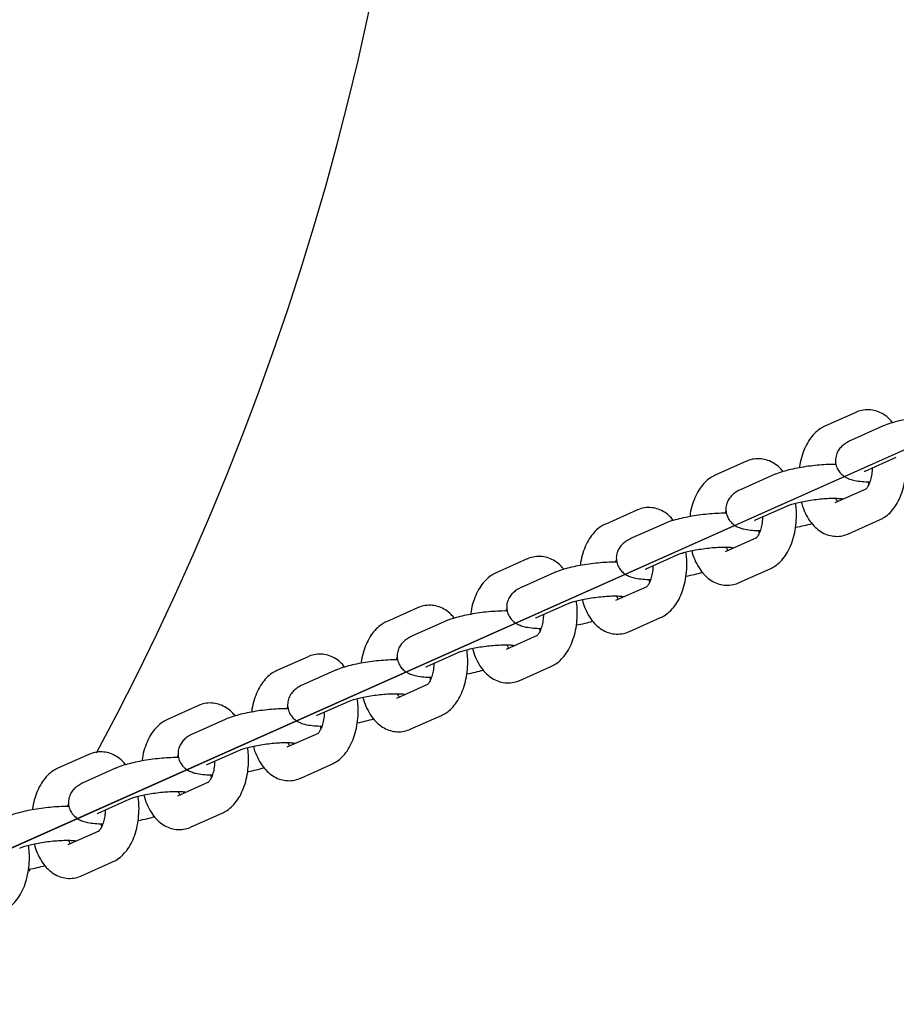
# Model space of a CAD drawing. Units: millimetres. Extents: x -1290 to 1290, y -4220 to 4220.
# Drawn here: x 427 to 582, y -281 to -106 of the extents above; entities that cross this region are included whole.
import ezdxf

# ---------------------------------------------------------------- set-up
doc = ezdxf.new("R2010")
doc.units = ezdxf.units.MM

# ---------------------------------------------------------------- blocks, each defined once
blk = doc.blocks.new('MN 2123M')
at = {"color": 7, "linetype": 'Continuous'}
for p, q in [((978.19, -6.95), (363.19, -281.23)), ((979.77, -6.25), (385, -271.5))]:
    blk.add_line(p, q, dxfattribs=at)
at = {"color": 7, "linetype": 'Continuous', "lineweight": 25}
for p, q in [((575.28, -176.16), (569.76, -178.62)), ((580, -178.62), (574.48, -181.09)), ((555.83, -184.83), (550.31, -187.29)), ((576.92, -186.57), (582.44, -184.1)), ((560.55, -187.3), (555.03, -189.76)), ((577.57, -188.88), (577.48, -188.46)), ((577.05, -189.77), (571.53, -192.23)), ((536.38, -193.5), (530.86, -195.97)), ((557.48, -195.24), (562.99, -192.78)), ((573.98, -197.71), (579.49, -195.25)), ((541.1, -195.97), (535.58, -198.43)), ((558.12, -197.55), (558.03, -197.13)), ((557.6, -198.44), (552.08, -200.9)), ((516.93, -202.18), (511.41, -204.64)), ((538.03, -203.91), (543.55, -201.45)), ((554.53, -206.38), (560.05, -203.92)), ((521.65, -204.65), (516.13, -207.11)), ((538.68, -206.23), (538.59, -205.8)), ((538.15, -207.11), (532.63, -209.57)), ((497.48, -210.85), (491.96, -213.31)), ((518.58, -212.59), (524.1, -210.13)), ((535.08, -215.05), (540.6, -212.59)), ((502.2, -213.32), (496.69, -215.78)), ((519.23, -214.9), (519.14, -214.48)), ((518.7, -215.79), (513.19, -218.25)), ((478.03, -219.52), (472.51, -221.99)), ((499.13, -221.26), (504.65, -218.8)), ((515.63, -223.73), (521.15, -221.27)), ((482.76, -221.99), (477.24, -224.45)), ((499.78, -223.57), (499.69, -223.15)), ((499.26, -224.46), (493.74, -226.92)), ((458.58, -228.2), (453.06, -230.66)), ((479.68, -229.93), (485.2, -227.47)), ((463.31, -230.67), (457.79, -233.13)), ((496.18, -232.4), (501.7, -229.94)), ((480.33, -232.25), (480.24, -231.82)), ((479.81, -233.13), (474.29, -235.6)), ((439.13, -236.87), (433.62, -239.33)), ((460.23, -238.61), (465.75, -236.15)), ((443.86, -239.34), (438.34, -241.8)), ((476.73, -241.08), (482.25, -238.61)), ((460.88, -240.92), (460.79, -240.5)), ((460.36, -241.81), (454.84, -244.27)), ((440.78, -247.28), (446.3, -244.82)), ((457.28, -249.75), (462.8, -247.29)), ((441.43, -249.59), (441.34, -249.17)), ((440.91, -250.48), (435.39, -252.94)), ((437.83, -258.42), (443.35, -255.96)), ((428.53, -257.61), (428.69, -257.33))]:
    blk.add_line(p, q, dxfattribs=at)
blk.add_arc((0, 0), 500, 331.7588, 28.2303, dxfattribs=at)
for points, knots in [([(581.77, -177.99), (581.6, -177.77), (581.15, -177.2), (580.24, -176.51), (579.12, -175.96), (577.9, -175.68), (576.65, -175.7), (575.77, -175.94), (575.34, -176.13), (575.28, -176.16)], [0, 0, 0, 0, 0.1143422, 0.2935107, 0.4634005, 0.628453, 0.8050375, 0.9720657, 1, 1, 1, 1]), ([(591.22, -176.73), (591.14, -176.73), (590.6, -176.71), (589.47, -176.75), (587.87, -176.86), (586.24, -177.05), (584.65, -177.3), (583.13, -177.62), (581.72, -177.99), (580.7, -178.33), (580.16, -178.56), (580, -178.62)], [0, 0, 0, 0, 0.022523, 0.159017, 0.289683, 0.418165, 0.546258, 0.675031, 0.805986, 0.942117, 1, 1, 1, 1]), ([(569.76, -178.62), (569.47, -178.77), (568.8, -179.11), (567.88, -179.89), (567.01, -180.96), (566.26, -182.26), (565.69, -183.79), (565.35, -185.05), (565.27, -185.81), (565.25, -185.98)], [0, 0, 0, 0, 0.115142, 0.266155, 0.424652, 0.594019, 0.770803, 0.948641, 1, 1, 1, 1]), ([(574.48, -181.09), (574.28, -181.18), (573.83, -181.39), (573.2, -181.79), (572.57, -182.34), (572.05, -183.03), (571.7, -183.9), (571.6, -184.89), (571.81, -185.87), (572.27, -186.69), (572.86, -187.29), (573.52, -187.73), (574.25, -188.04), (575.17, -188.28), (576.31, -188.42), (577.23, -188.48), (577.73, -188.47), (577.74, -188.47)], [0, 0, 0, 0, 0.057219, 0.134105, 0.198813, 0.262332, 0.325959, 0.390415, 0.461015, 0.523122, 0.581181, 0.639706, 0.703943, 0.783402, 0.896196, 0.998215, 1, 1, 1, 1]), ([(562.33, -186.66), (562.15, -186.44), (561.7, -185.87), (560.79, -185.19), (559.68, -184.63), (558.45, -184.35), (557.2, -184.38), (556.32, -184.62), (555.89, -184.8), (555.83, -184.83)], [0, 0, 0, 0, 0.1143422, 0.2935107, 0.4634005, 0.628453, 0.8050375, 0.9720657, 1, 1, 1, 1]), ([(579.49, -195.25), (579.78, -195.1), (580.45, -194.76), (581.37, -193.97), (582.25, -192.91), (582.99, -191.6), (583.57, -190.08), (583.97, -188.41), (584.17, -186.65), (584.2, -185.03), (584.07, -184.02), (584.01, -183.6)], [0, 0, 0, 0, 0.0805, 0.186077, 0.296887, 0.415298, 0.538893, 0.663225, 0.786701, 0.909695, 1, 1, 1, 1]), ([(571.77, -185.41), (571.69, -185.4), (571.15, -185.38), (570.02, -185.42), (568.42, -185.53), (566.79, -185.72), (565.2, -185.98), (563.68, -186.29), (562.27, -186.66), (561.25, -187), (560.71, -187.23), (560.55, -187.3)], [0, 0, 0, 0, 0.022523, 0.159017, 0.289683, 0.418165, 0.546258, 0.675031, 0.805986, 0.942117, 1, 1, 1, 1]), ([(576.76, -186.65), (576.75, -186.65), (576.74, -186.66), (576.85, -186.6), (576.92, -186.57)], [0, 0, 0, 0, 0.338107, 1, 1, 1, 1]), ([(578.15, -186.02), (578.15, -186.19), (578.14, -186.75), (577.99, -187.65), (577.72, -188.61), (577.39, -189.32), (577.11, -189.72), (576.98, -189.8), (577.01, -189.79), (577.01, -189.79)], [0, 0, 0, 0, 0.083244, 0.275127, 0.46297, 0.644412, 0.819407, 0.99336, 1, 1, 1, 1]), ([(550.31, -187.29), (550.02, -187.44), (549.35, -187.78), (548.43, -188.57), (547.56, -189.63), (546.81, -190.94), (546.24, -192.46), (545.9, -193.73), (545.82, -194.48), (545.8, -194.65)], [0, 0, 0, 0, 0.115142, 0.266155, 0.424652, 0.594019, 0.770803, 0.948641, 1, 1, 1, 1]), ([(555.03, -189.76), (554.84, -189.85), (554.38, -190.07), (553.75, -190.46), (553.12, -191.01), (552.6, -191.71), (552.25, -192.57), (552.15, -193.56), (552.36, -194.54), (552.83, -195.36), (553.41, -195.97), (554.07, -196.4), (554.8, -196.71), (555.72, -196.95), (556.86, -197.09), (557.78, -197.15), (558.28, -197.14), (558.29, -197.14)], [0, 0, 0, 0, 0.057219, 0.134105, 0.198813, 0.262332, 0.325959, 0.390415, 0.461015, 0.523122, 0.581181, 0.639706, 0.703943, 0.783402, 0.896196, 0.998215, 1, 1, 1, 1]), ([(562.99, -192.78), (563.08, -192.74), (563.31, -192.64), (563.92, -192.44), (564.83, -192.19), (565.96, -191.94), (567.25, -191.72), (568.6, -191.55), (569.92, -191.43), (571.12, -191.39), (572.08, -191.41), (572.71, -191.46), (573.05, -191.52), (573.05, -191.52), (573.05, -191.52)], [0, 0, 0, 0, 0.050658, 0.131397, 0.220081, 0.315195, 0.4139, 0.514286, 0.614999, 0.71449, 0.811222, 0.891131, 0.960105, 1, 1, 1, 1]), ([(565.59, -192.03), (565.62, -192.16), (565.78, -192.87), (566.26, -194.04), (567.04, -195.42), (567.97, -196.53), (569, -197.35), (570.13, -197.91), (571.35, -198.19), (572.6, -198.16), (573.48, -197.92), (573.91, -197.73), (573.98, -197.71)], [0, 0, 0, 0, 0.03061, 0.16688, 0.306933, 0.430076, 0.545372, 0.654696, 0.760908, 0.874541, 0.982024, 1, 1, 1, 1]), ([(572.03, -192), (572.02, -191.98), (571.93, -191.88), (571.8, -191.62), (571.69, -191.41)], [0, 0, 0, 0, 0.203083, 1, 1, 1, 1]), ([(542.88, -195.33), (542.7, -195.11), (542.25, -194.54), (541.35, -193.86), (540.23, -193.3), (539, -193.02), (537.75, -193.05), (536.87, -193.29), (536.44, -193.48), (536.38, -193.5)], [0, 0, 0, 0, 0.114342, 0.293511, 0.4634, 0.628453, 0.805037, 0.972066, 1, 1, 1, 1]), ([(552.06, -194.07), (552.07, -194.03), (552.12, -193.86), (552.18, -193.75), (552.23, -193.66)], [0, 0, 0, 0, 0.229267, 1, 1, 1, 1]), ([(560.05, -203.92), (560.34, -203.77), (561, -203.43), (561.92, -202.64), (562.8, -201.58), (563.54, -200.27), (564.12, -198.75), (564.52, -197.08), (564.72, -195.33), (564.75, -193.7), (564.62, -192.7), (564.56, -192.27)], [0, 0, 0, 0, 0.0805, 0.186077, 0.296887, 0.415298, 0.538893, 0.663225, 0.786701, 0.909695, 1, 1, 1, 1]), ([(552.32, -194.08), (552.24, -194.08), (551.7, -194.05), (550.57, -194.09), (548.97, -194.21), (547.35, -194.4), (545.75, -194.65), (544.23, -194.96), (542.82, -195.33), (541.8, -195.67), (541.26, -195.9), (541.1, -195.97)], [0, 0, 0, 0, 0.022523, 0.159017, 0.289683, 0.418165, 0.546258, 0.675031, 0.805986, 0.942117, 1, 1, 1, 1]), ([(557.31, -195.32), (557.3, -195.32), (557.29, -195.33), (557.4, -195.27), (557.48, -195.24)], [0, 0, 0, 0, 0.338107, 1, 1, 1, 1]), ([(558.7, -194.69), (558.7, -194.86), (558.69, -195.42), (558.54, -196.33), (558.27, -197.28), (557.94, -197.99), (557.66, -198.39), (557.53, -198.48), (557.56, -198.46), (557.56, -198.46)], [0, 0, 0, 0, 0.083244, 0.275127, 0.46297, 0.644412, 0.819407, 0.99336, 1, 1, 1, 1]), ([(530.86, -195.97), (530.57, -196.11), (529.9, -196.45), (528.98, -197.24), (528.11, -198.31), (527.37, -199.61), (526.79, -201.13), (526.45, -202.4), (526.37, -203.16), (526.36, -203.33)], [0, 0, 0, 0, 0.115142, 0.266155, 0.424652, 0.594019, 0.770803, 0.948641, 1, 1, 1, 1]), ([(564.55, -196.56), (564.56, -196.55), (565.1, -196.47), (566.12, -196.24), (567.02, -196), (567.48, -195.88)], [0, 0, 0, 0, 0.010696, 0.502895, 1, 1, 1, 1]), ([(535.58, -198.43), (535.39, -198.53), (534.93, -198.74), (534.3, -199.13), (533.67, -199.68), (533.15, -200.38), (532.8, -201.24), (532.7, -202.24), (532.91, -203.21), (533.38, -204.04), (533.96, -204.64), (534.62, -205.07), (535.35, -205.38), (536.27, -205.62), (537.41, -205.76), (538.33, -205.82), (538.83, -205.81), (538.84, -205.81)], [0, 0, 0, 0, 0.057219, 0.134105, 0.198813, 0.262332, 0.325959, 0.390415, 0.461015, 0.523122, 0.581181, 0.639706, 0.703943, 0.783402, 0.896196, 0.998215, 1, 1, 1, 1]), ([(540.6, -212.59), (540.89, -212.45), (541.56, -212.1), (542.47, -211.32), (543.35, -210.25), (544.09, -208.95), (544.67, -207.43), (545.07, -205.75), (545.27, -204), (545.3, -202.37), (545.17, -201.37), (545.11, -200.95)], [0, 0, 0, 0, 0.0805, 0.186077, 0.296887, 0.415298, 0.538893, 0.663225, 0.786701, 0.909695, 1, 1, 1, 1]), ([(543.55, -201.45), (543.63, -201.41), (543.86, -201.32), (544.47, -201.11), (545.38, -200.86), (546.51, -200.62), (547.8, -200.4), (549.15, -200.22), (550.47, -200.11), (551.67, -200.06), (552.63, -200.08), (553.27, -200.13), (553.6, -200.2), (553.6, -200.2), (553.6, -200.2)], [0, 0, 0, 0, 0.050658, 0.131397, 0.220081, 0.315195, 0.4139, 0.514286, 0.614999, 0.71449, 0.811222, 0.891131, 0.960105, 1, 1, 1, 1]), ([(546.14, -200.71), (546.17, -200.84), (546.33, -201.54), (546.81, -202.71), (547.59, -204.1), (548.53, -205.21), (549.55, -206.03), (550.68, -206.58), (551.9, -206.86), (553.15, -206.83), (554.03, -206.6), (554.46, -206.41), (554.53, -206.38)], [0, 0, 0, 0, 0.03061, 0.16688, 0.306933, 0.430076, 0.545372, 0.654696, 0.760908, 0.874541, 0.982024, 1, 1, 1, 1]), ([(552.58, -200.68), (552.57, -200.66), (552.48, -200.56), (552.35, -200.29), (552.24, -200.08)], [0, 0, 0, 0, 0.203083, 1, 1, 1, 1]), ([(523.43, -204.01), (523.25, -203.79), (522.8, -203.22), (521.9, -202.54), (520.78, -201.98), (519.55, -201.7), (518.3, -201.72), (517.43, -201.96), (516.99, -202.15), (516.93, -202.18)], [0, 0, 0, 0, 0.114342, 0.293511, 0.4634, 0.628453, 0.805037, 0.972066, 1, 1, 1, 1]), ([(532.87, -202.75), (532.79, -202.75), (532.26, -202.73), (531.12, -202.77), (529.52, -202.88), (527.9, -203.07), (526.31, -203.32), (524.78, -203.64), (523.37, -204.01), (522.35, -204.35), (521.81, -204.58), (521.65, -204.65)], [0, 0, 0, 0, 0.022523, 0.159017, 0.289683, 0.418165, 0.546258, 0.675031, 0.805986, 0.942117, 1, 1, 1, 1]), ([(532.61, -202.75), (532.62, -202.71), (532.67, -202.53), (532.73, -202.42), (532.78, -202.33)], [0, 0, 0, 0, 0.229267, 1, 1, 1, 1]), ([(537.86, -203.99), (537.86, -204), (537.84, -204), (537.95, -203.95), (538.03, -203.91)], [0, 0, 0, 0, 0.338107, 1, 1, 1, 1]), ([(539.25, -203.37), (539.25, -203.54), (539.24, -204.1), (539.09, -205), (538.83, -205.96), (538.49, -206.67), (538.21, -207.06), (538.08, -207.15), (538.11, -207.14), (538.11, -207.14)], [0, 0, 0, 0, 0.083244, 0.275127, 0.46297, 0.644412, 0.819407, 0.99336, 1, 1, 1, 1]), ([(511.41, -204.64), (511.12, -204.79), (510.45, -205.13), (509.53, -205.91), (508.66, -206.98), (507.92, -208.28), (507.34, -209.81), (507, -211.07), (506.93, -211.83), (506.91, -212)], [0, 0, 0, 0, 0.115142, 0.266155, 0.424652, 0.594019, 0.770803, 0.948641, 1, 1, 1, 1]), ([(545.1, -205.23), (545.11, -205.23), (545.65, -205.14), (546.67, -204.92), (547.58, -204.67), (548.03, -204.55)], [0, 0, 0, 0, 0.010696, 0.502895, 1, 1, 1, 1]), ([(516.13, -207.11), (515.94, -207.2), (515.48, -207.41), (514.85, -207.81), (514.22, -208.36), (513.7, -209.05), (513.35, -209.92), (513.25, -210.91), (513.46, -211.89), (513.93, -212.71), (514.52, -213.32), (515.17, -213.75), (515.9, -214.06), (516.82, -214.3), (517.96, -214.44), (518.88, -214.5), (519.38, -214.49), (519.39, -214.49)], [0, 0, 0, 0, 0.057219, 0.134105, 0.198813, 0.262332, 0.325959, 0.390415, 0.461015, 0.523122, 0.581181, 0.639706, 0.703943, 0.783402, 0.896196, 0.998215, 1, 1, 1, 1]), ([(521.15, -221.27), (521.44, -221.12), (522.11, -220.78), (523.03, -219.99), (523.9, -218.93), (524.64, -217.62), (525.22, -216.1), (525.63, -214.43), (525.82, -212.67), (525.85, -211.05), (525.72, -210.04), (525.66, -209.62)], [0, 0, 0, 0, 0.0805, 0.186077, 0.296887, 0.415298, 0.538893, 0.663225, 0.786701, 0.909695, 1, 1, 1, 1]), ([(524.1, -210.13), (524.19, -210.09), (524.41, -209.99), (525.02, -209.78), (525.93, -209.54), (527.06, -209.29), (528.35, -209.07), (529.7, -208.9), (531.02, -208.78), (532.23, -208.73), (533.18, -208.75), (533.82, -208.81), (534.15, -208.87), (534.15, -208.87), (534.16, -208.87)], [0, 0, 0, 0, 0.050658, 0.131397, 0.220081, 0.315195, 0.4139, 0.514286, 0.614999, 0.71449, 0.811222, 0.891131, 0.960105, 1, 1, 1, 1]), ([(526.7, -209.38), (526.72, -209.51), (526.88, -210.21), (527.37, -211.39), (528.14, -212.77), (529.08, -213.88), (530.11, -214.7), (531.23, -215.25), (532.45, -215.54), (533.7, -215.51), (534.58, -215.27), (535.02, -215.08), (535.08, -215.05)], [0, 0, 0, 0, 0.03061, 0.16688, 0.306933, 0.430076, 0.545372, 0.654696, 0.760908, 0.874541, 0.982024, 1, 1, 1, 1]), ([(533.14, -209.35), (533.12, -209.33), (533.03, -209.23), (532.9, -208.97), (532.8, -208.76)], [0, 0, 0, 0, 0.203083, 1, 1, 1, 1]), ([(503.98, -212.68), (503.8, -212.46), (503.35, -211.89), (502.45, -211.21), (501.33, -210.65), (500.11, -210.37), (498.86, -210.4), (497.98, -210.64), (497.54, -210.82), (497.48, -210.85)], [0, 0, 0, 0, 0.114342, 0.293511, 0.4634, 0.628453, 0.805037, 0.972066, 1, 1, 1, 1]), ([(513.42, -211.43), (513.35, -211.42), (512.81, -211.4), (511.67, -211.44), (510.07, -211.55), (508.45, -211.74), (506.86, -212), (505.34, -212.31), (503.92, -212.68), (502.9, -213.02), (502.37, -213.25), (502.2, -213.32)], [0, 0, 0, 0, 0.022523, 0.159017, 0.289683, 0.418165, 0.546258, 0.675031, 0.805986, 0.942117, 1, 1, 1, 1]), ([(513.17, -211.42), (513.18, -211.38), (513.22, -211.21), (513.28, -211.09), (513.33, -211.01)], [0, 0, 0, 0, 0.229267, 1, 1, 1, 1]), ([(518.41, -212.67), (518.41, -212.67), (518.39, -212.68), (518.5, -212.62), (518.58, -212.59)], [0, 0, 0, 0, 0.338107, 1, 1, 1, 1]), ([(519.8, -212.04), (519.8, -212.21), (519.8, -212.77), (519.64, -213.67), (519.38, -214.63), (519.04, -215.34), (518.76, -215.74), (518.64, -215.82), (518.66, -215.81), (518.66, -215.81)], [0, 0, 0, 0, 0.083244, 0.275127, 0.46297, 0.644412, 0.819407, 0.99336, 1, 1, 1, 1]), ([(525.65, -213.9), (525.66, -213.9), (526.2, -213.82), (527.22, -213.59), (528.13, -213.35), (528.58, -213.22)], [0, 0, 0, 0, 0.010696, 0.502895, 1, 1, 1, 1]), ([(491.96, -213.31), (491.67, -213.46), (491, -213.8), (490.08, -214.59), (489.21, -215.65), (488.47, -216.96), (487.9, -218.48), (487.56, -219.75), (487.48, -220.51), (487.46, -220.68)], [0, 0, 0, 0, 0.115142, 0.266155, 0.424652, 0.594019, 0.770803, 0.948641, 1, 1, 1, 1]), ([(496.69, -215.78), (496.49, -215.87), (496.03, -216.09), (495.4, -216.48), (494.77, -217.03), (494.25, -217.73), (493.9, -218.59), (493.8, -219.58), (494.02, -220.56), (494.48, -221.38), (495.07, -221.99), (495.72, -222.42), (496.46, -222.73), (497.37, -222.97), (498.52, -223.11), (499.43, -223.17), (499.94, -223.16), (499.94, -223.16)], [0, 0, 0, 0, 0.057219, 0.134105, 0.198813, 0.262332, 0.325959, 0.390415, 0.461015, 0.523122, 0.581181, 0.639706, 0.703943, 0.783402, 0.896196, 0.998215, 1, 1, 1, 1]), ([(501.7, -229.94), (501.99, -229.79), (502.66, -229.45), (503.58, -228.66), (504.45, -227.6), (505.19, -226.29), (505.77, -224.78), (506.18, -223.1), (506.38, -221.35), (506.4, -219.72), (506.27, -218.72), (506.21, -218.29)], [0, 0, 0, 0, 0.0805, 0.186077, 0.296887, 0.415298, 0.538893, 0.663225, 0.786701, 0.909695, 1, 1, 1, 1]), ([(504.65, -218.8), (504.74, -218.76), (504.96, -218.66), (505.57, -218.46), (506.48, -218.21), (507.62, -217.96), (508.9, -217.74), (510.25, -217.57), (511.57, -217.46), (512.78, -217.41), (513.74, -217.43), (514.37, -217.48), (514.7, -217.54), (514.71, -217.54), (514.71, -217.54)], [0, 0, 0, 0, 0.050658, 0.131397, 0.220081, 0.315195, 0.4139, 0.514286, 0.614999, 0.71449, 0.811222, 0.891131, 0.960105, 1, 1, 1, 1]), ([(507.25, -218.05), (507.28, -218.18), (507.43, -218.89), (507.92, -220.06), (508.69, -221.45), (509.63, -222.55), (510.66, -223.38), (511.78, -223.93), (513, -224.21), (514.25, -224.18), (515.13, -223.94), (515.57, -223.76), (515.63, -223.73)], [0, 0, 0, 0, 0.03061, 0.16688, 0.306933, 0.430076, 0.545372, 0.654696, 0.760908, 0.874541, 0.982024, 1, 1, 1, 1]), ([(513.69, -218.02), (513.67, -218), (513.58, -217.9), (513.45, -217.64), (513.35, -217.43)], [0, 0, 0, 0, 0.203083, 1, 1, 1, 1]), ([(484.53, -221.36), (484.35, -221.13), (483.9, -220.57), (483, -219.88), (481.88, -219.32), (480.66, -219.04), (479.41, -219.07), (478.53, -219.31), (478.09, -219.5), (478.03, -219.52)], [0, 0, 0, 0, 0.114342, 0.293511, 0.4634, 0.628453, 0.805037, 0.972066, 1, 1, 1, 1]), ([(493.97, -220.1), (493.9, -220.1), (493.36, -220.07), (492.22, -220.12), (490.62, -220.23), (489, -220.42), (487.41, -220.67), (485.89, -220.99), (484.47, -221.36), (483.46, -221.69), (482.92, -221.92), (482.76, -221.99)], [0, 0, 0, 0, 0.022523, 0.159017, 0.289683, 0.418165, 0.546258, 0.675031, 0.805986, 0.942117, 1, 1, 1, 1]), ([(493.72, -220.09), (493.73, -220.05), (493.77, -219.88), (493.84, -219.77), (493.88, -219.68)], [0, 0, 0, 0, 0.229267, 1, 1, 1, 1]), ([(498.96, -221.34), (498.96, -221.34), (498.95, -221.35), (499.06, -221.3), (499.13, -221.26)], [0, 0, 0, 0, 0.338107, 1, 1, 1, 1]), ([(500.35, -220.71), (500.35, -220.88), (500.35, -221.45), (500.19, -222.35), (499.93, -223.3), (499.6, -224.01), (499.31, -224.41), (499.19, -224.5), (499.21, -224.48), (499.21, -224.48)], [0, 0, 0, 0, 0.083244, 0.275127, 0.46297, 0.644412, 0.819407, 0.99336, 1, 1, 1, 1]), ([(506.2, -222.58), (506.21, -222.58), (506.75, -222.49), (507.77, -222.27), (508.68, -222.02), (509.13, -221.9)], [0, 0, 0, 0, 0.010696, 0.502895, 1, 1, 1, 1]), ([(472.51, -221.99), (472.22, -222.13), (471.55, -222.48), (470.64, -223.26), (469.76, -224.33), (469.02, -225.63), (468.45, -227.15), (468.11, -228.42), (468.03, -229.18), (468.01, -229.35)], [0, 0, 0, 0, 0.1151424, 0.266155, 0.4246515, 0.594019, 0.770803, 0.9486413, 1, 1, 1, 1]), ([(477.24, -224.45), (477.04, -224.55), (476.58, -224.76), (475.95, -225.16), (475.33, -225.7), (474.8, -226.4), (474.45, -227.27), (474.36, -228.26), (474.57, -229.24), (475.03, -230.06), (475.62, -230.66), (476.28, -231.1), (477.01, -231.41), (477.92, -231.65), (479.07, -231.78), (479.98, -231.84), (480.49, -231.83), (480.5, -231.83)], [0, 0, 0, 0, 0.057219, 0.134105, 0.198813, 0.262332, 0.325959, 0.390415, 0.461015, 0.523122, 0.581181, 0.639706, 0.703943, 0.783402, 0.896196, 0.998215, 1, 1, 1, 1]), ([(482.25, -238.61), (482.54, -238.47), (483.21, -238.12), (484.13, -237.34), (485, -236.27), (485.74, -234.97), (486.33, -233.45), (486.73, -231.78), (486.93, -230.02), (486.95, -228.39), (486.82, -227.39), (486.77, -226.97)], [0, 0, 0, 0, 0.0805, 0.186077, 0.296887, 0.415298, 0.538893, 0.663225, 0.786701, 0.909695, 1, 1, 1, 1]), ([(485.2, -227.47), (485.29, -227.44), (485.52, -227.34), (486.12, -227.13), (487.03, -226.89), (488.17, -226.64), (489.45, -226.42), (490.8, -226.24), (492.13, -226.13), (493.33, -226.08), (494.29, -226.1), (494.92, -226.15), (495.25, -226.22), (495.26, -226.22), (495.26, -226.22)], [0, 0, 0, 0, 0.050658, 0.131397, 0.220081, 0.315195, 0.4139, 0.514286, 0.614999, 0.71449, 0.811222, 0.891131, 0.960105, 1, 1, 1, 1]), ([(487.8, -226.73), (487.83, -226.86), (487.98, -227.56), (488.47, -228.73), (489.24, -230.12), (490.18, -231.23), (491.21, -232.05), (492.33, -232.6), (493.56, -232.88), (494.81, -232.86), (495.68, -232.62), (496.12, -232.43), (496.18, -232.4)], [0, 0, 0, 0, 0.03061, 0.16688, 0.306933, 0.430076, 0.545372, 0.654696, 0.760908, 0.874541, 0.982024, 1, 1, 1, 1]), ([(494.24, -226.7), (494.22, -226.68), (494.13, -226.58), (494, -226.31), (493.9, -226.1)], [0, 0, 0, 0, 0.203083, 1, 1, 1, 1]), ([(465.08, -230.03), (464.91, -229.81), (464.45, -229.24), (463.55, -228.56), (462.43, -228), (461.21, -227.72), (459.96, -227.74), (459.08, -227.98), (458.65, -228.17), (458.58, -228.2)], [0, 0, 0, 0, 0.114342, 0.293511, 0.4634, 0.628453, 0.805037, 0.972066, 1, 1, 1, 1]), ([(474.52, -228.78), (474.45, -228.77), (473.91, -228.75), (472.78, -228.79), (471.17, -228.9), (469.55, -229.09), (467.96, -229.35), (466.44, -229.66), (465.03, -230.03), (464.01, -230.37), (463.47, -230.6), (463.31, -230.67)], [0, 0, 0, 0, 0.0225233, 0.1590165, 0.2896827, 0.4181653, 0.5462582, 0.6750314, 0.8059863, 0.9421173, 1, 1, 1, 1]), ([(474.27, -228.77), (474.28, -228.73), (474.32, -228.55), (474.39, -228.44), (474.43, -228.35)], [0, 0, 0, 0, 0.229267, 1, 1, 1, 1]), ([(453.06, -230.66), (452.77, -230.81), (452.11, -231.15), (451.19, -231.94), (450.31, -233), (449.57, -234.31), (449, -235.83), (448.66, -237.1), (448.58, -237.85), (448.56, -238.02)], [0, 0, 0, 0, 0.115142, 0.266155, 0.424652, 0.594019, 0.770803, 0.948641, 1, 1, 1, 1]), ([(479.51, -230.01), (479.51, -230.02), (479.5, -230.02), (479.61, -229.97), (479.68, -229.93)], [0, 0, 0, 0, 0.338107, 1, 1, 1, 1]), ([(480.9, -229.39), (480.9, -229.56), (480.9, -230.12), (480.75, -231.02), (480.48, -231.98), (480.15, -232.69), (479.87, -233.08), (479.74, -233.17), (479.76, -233.16), (479.76, -233.16)], [0, 0, 0, 0, 0.083244, 0.275127, 0.46297, 0.644412, 0.819407, 0.99336, 1, 1, 1, 1]), ([(486.75, -231.25), (486.77, -231.25), (487.31, -231.16), (488.33, -230.94), (489.23, -230.69), (489.68, -230.57)], [0, 0, 0, 0, 0.010696, 0.502895, 1, 1, 1, 1]), ([(457.79, -233.13), (457.59, -233.22), (457.13, -233.44), (456.51, -233.83), (455.88, -234.38), (455.36, -235.08), (455.01, -235.94), (454.91, -236.93), (455.12, -237.91), (455.58, -238.73), (456.17, -239.34), (456.83, -239.77), (457.56, -240.08), (458.47, -240.32), (459.62, -240.46), (460.53, -240.52), (461.04, -240.51), (461.05, -240.51)], [0, 0, 0, 0, 0.057219, 0.134105, 0.198813, 0.262332, 0.325959, 0.390415, 0.461015, 0.523122, 0.581181, 0.639706, 0.703943, 0.783402, 0.896196, 0.998215, 1, 1, 1, 1]), ([(462.8, -247.29), (463.09, -247.14), (463.76, -246.8), (464.68, -246.01), (465.55, -244.95), (466.29, -243.64), (466.88, -242.12), (467.28, -240.45), (467.48, -238.7), (467.5, -237.07), (467.37, -236.06), (467.32, -235.64)], [0, 0, 0, 0, 0.0805, 0.186077, 0.296887, 0.415298, 0.538893, 0.663225, 0.786701, 0.909695, 1, 1, 1, 1]), ([(465.75, -236.15), (465.84, -236.11), (466.07, -236.01), (466.68, -235.81), (467.58, -235.56), (468.72, -235.31), (470, -235.09), (471.35, -234.92), (472.68, -234.8), (473.88, -234.76), (474.84, -234.77), (475.47, -234.83), (475.81, -234.89), (475.81, -234.89), (475.81, -234.89)], [0, 0, 0, 0, 0.050658, 0.131397, 0.220081, 0.315195, 0.4139, 0.514286, 0.614999, 0.71449, 0.811222, 0.891131, 0.960105, 1, 1, 1, 1]), ([(468.35, -235.4), (468.38, -235.53), (468.53, -236.24), (469.02, -237.41), (469.79, -238.79), (470.73, -239.9), (471.76, -240.72), (472.88, -241.28), (474.11, -241.56), (475.36, -241.53), (476.24, -241.29), (476.67, -241.1), (476.73, -241.08)], [0, 0, 0, 0, 0.03061, 0.16688, 0.306933, 0.430076, 0.545372, 0.654696, 0.760908, 0.874541, 0.982024, 1, 1, 1, 1]), ([(474.79, -235.37), (474.77, -235.35), (474.68, -235.25), (474.55, -234.99), (474.45, -234.78)], [0, 0, 0, 0, 0.203083, 1, 1, 1, 1]), ([(445.63, -238.7), (445.46, -238.48), (445, -237.91), (444.1, -237.23), (442.98, -236.67), (441.76, -236.39), (440.51, -236.42), (439.63, -236.66), (439.2, -236.85), (439.13, -236.87)], [0, 0, 0, 0, 0.114342, 0.293511, 0.4634, 0.628453, 0.805037, 0.972066, 1, 1, 1, 1]), ([(455.08, -237.45), (455, -237.45), (454.46, -237.42), (453.33, -237.46), (451.73, -237.57), (450.1, -237.77), (448.51, -238.02), (446.99, -238.33), (445.58, -238.7), (444.56, -239.04), (444.02, -239.27), (443.86, -239.34)], [0, 0, 0, 0, 0.0225233, 0.1590165, 0.2896827, 0.4181653, 0.5462582, 0.6750314, 0.8059863, 0.9421173, 1, 1, 1, 1]), ([(454.82, -237.44), (454.83, -237.4), (454.88, -237.23), (454.94, -237.11), (454.99, -237.03)], [0, 0, 0, 0, 0.229267, 1, 1, 1, 1]), ([(433.62, -239.33), (433.33, -239.48), (432.66, -239.82), (431.74, -240.61), (430.87, -241.67), (430.12, -242.98), (429.55, -244.5), (429.21, -245.77), (429.13, -246.53), (429.11, -246.7)], [0, 0, 0, 0, 0.115142, 0.266155, 0.424652, 0.594019, 0.770803, 0.948641, 1, 1, 1, 1]), ([(460.06, -238.69), (460.06, -238.69), (460.05, -238.7), (460.16, -238.64), (460.23, -238.61)], [0, 0, 0, 0, 0.338107, 1, 1, 1, 1]), ([(461.46, -238.06), (461.45, -238.23), (461.45, -238.79), (461.3, -239.7), (461.03, -240.65), (460.7, -241.36), (460.42, -241.76), (460.29, -241.84), (460.31, -241.83), (460.31, -241.83)], [0, 0, 0, 0, 0.083244, 0.275127, 0.46297, 0.644412, 0.819407, 0.99336, 1, 1, 1, 1]), ([(467.31, -239.92), (467.32, -239.92), (467.86, -239.84), (468.88, -239.61), (469.78, -239.37), (470.23, -239.24)], [0, 0, 0, 0, 0.010696, 0.502895, 1, 1, 1, 1]), ([(438.34, -241.8), (438.14, -241.89), (437.68, -242.11), (437.06, -242.5), (436.43, -243.05), (435.91, -243.75), (435.56, -244.61), (435.46, -245.61), (435.67, -246.58), (436.13, -247.4), (436.72, -248.01), (437.38, -248.44), (438.11, -248.75), (439.02, -248.99), (440.17, -249.13), (441.09, -249.19), (441.59, -249.18), (441.6, -249.18)], [0, 0, 0, 0, 0.057219, 0.134105, 0.198813, 0.262332, 0.325959, 0.390415, 0.461015, 0.523122, 0.581181, 0.639706, 0.703943, 0.783402, 0.896196, 0.998215, 1, 1, 1, 1]), ([(443.35, -255.96), (443.64, -255.81), (444.31, -255.47), (445.23, -254.69), (446.1, -253.62), (446.84, -252.32), (447.43, -250.8), (447.83, -249.12), (448.03, -247.37), (448.05, -245.74), (447.92, -244.74), (447.87, -244.31)], [0, 0, 0, 0, 0.0805, 0.186077, 0.296887, 0.415298, 0.538893, 0.663225, 0.786701, 0.909695, 1, 1, 1, 1]), ([(446.3, -244.82), (446.39, -244.78), (446.62, -244.69), (447.23, -244.48), (448.13, -244.23), (449.27, -243.98), (450.55, -243.76), (451.9, -243.59), (453.23, -243.48), (454.43, -243.43), (455.39, -243.45), (456.02, -243.5), (456.36, -243.56), (456.36, -243.57), (456.36, -243.57)], [0, 0, 0, 0, 0.050658, 0.131397, 0.220081, 0.315195, 0.4139, 0.514286, 0.614999, 0.71449, 0.811222, 0.891131, 0.960105, 1, 1, 1, 1]), ([(448.9, -244.07), (448.93, -244.2), (449.08, -244.91), (449.57, -246.08), (450.34, -247.47), (451.28, -248.58), (452.31, -249.4), (453.44, -249.95), (454.66, -250.23), (455.91, -250.2), (456.79, -249.96), (457.22, -249.78), (457.28, -249.75)], [0, 0, 0, 0, 0.03061, 0.16688, 0.306933, 0.430076, 0.545372, 0.654696, 0.760908, 0.874541, 0.982024, 1, 1, 1, 1]), ([(455.34, -244.05), (455.32, -244.03), (455.24, -243.92), (455.1, -243.66), (455, -243.45)], [0, 0, 0, 0, 0.203083, 1, 1, 1, 1]), ([(435.63, -246.12), (435.55, -246.12), (435.01, -246.09), (433.88, -246.14), (432.28, -246.25), (430.65, -246.44), (429.06, -246.69), (427.54, -247.01), (426.13, -247.38), (425.11, -247.72), (424.57, -247.95), (424.41, -248.01)], [0, 0, 0, 0, 0.0225233, 0.1590165, 0.2896827, 0.4181653, 0.5462582, 0.6750314, 0.8059863, 0.9421173, 1, 1, 1, 1]), ([(435.37, -246.11), (435.38, -246.07), (435.43, -245.9), (435.49, -245.79), (435.54, -245.7)], [0, 0, 0, 0, 0.229267, 1, 1, 1, 1]), ([(440.62, -247.36), (440.61, -247.36), (440.6, -247.37), (440.71, -247.32), (440.78, -247.28)], [0, 0, 0, 0, 0.338107, 1, 1, 1, 1]), ([(442.01, -246.74), (442.01, -246.91), (442, -247.47), (441.85, -248.37), (441.58, -249.32), (441.25, -250.03), (440.97, -250.43), (440.84, -250.52), (440.87, -250.5), (440.87, -250.5)], [0, 0, 0, 0, 0.0832438, 0.2751268, 0.4629704, 0.6444118, 0.8194067, 0.99336, 1, 1, 1, 1]), ([(447.86, -248.6), (447.87, -248.6), (448.41, -248.51), (449.43, -248.29), (450.33, -248.04), (450.78, -247.92)], [0, 0, 0, 0, 0.0106961, 0.5028952, 1, 1, 1, 1]), ([(423.9, -264.64), (424.19, -264.49), (424.86, -264.15), (425.78, -263.36), (426.66, -262.29), (427.4, -260.99), (427.98, -259.47), (428.38, -257.8), (428.58, -256.04), (428.6, -254.42), (428.47, -253.41), (428.42, -252.99)], [0, 0, 0, 0, 0.0804997, 0.1860774, 0.2968874, 0.4152976, 0.5388929, 0.6632253, 0.7867011, 0.9096952, 1, 1, 1, 1]), ([(426.85, -253.49), (426.94, -253.46), (427.17, -253.36), (427.78, -253.15), (428.69, -252.91), (429.82, -252.66), (431.11, -252.44), (432.46, -252.26), (433.78, -252.15), (434.98, -252.1), (435.94, -252.12), (436.57, -252.17), (436.91, -252.24), (436.91, -252.24), (436.91, -252.24)], [0, 0, 0, 0, 0.050658, 0.131397, 0.220081, 0.315195, 0.4139, 0.514286, 0.614999, 0.71449, 0.811222, 0.891131, 0.960105, 1, 1, 1, 1]), ([(429.45, -252.75), (429.48, -252.88), (429.64, -253.58), (430.12, -254.76), (430.89, -256.14), (431.83, -257.25), (432.86, -258.07), (433.99, -258.62), (435.21, -258.9), (436.46, -258.88), (437.34, -258.64), (437.77, -258.45), (437.83, -258.42)], [0, 0, 0, 0, 0.03061, 0.16688, 0.306933, 0.430076, 0.545372, 0.654696, 0.760908, 0.874541, 0.982024, 1, 1, 1, 1]), ([(435.89, -252.72), (435.87, -252.7), (435.79, -252.6), (435.66, -252.33), (435.55, -252.12)], [0, 0, 0, 0, 0.203083, 1, 1, 1, 1]), ([(428.41, -257.27), (428.42, -257.27), (428.96, -257.18), (429.98, -256.96), (430.88, -256.72), (431.34, -256.59)], [0, 0, 0, 0, 0.010696, 0.502895, 1, 1, 1, 1])]:
    blk.add_open_spline(points, degree=3, knots=knots, dxfattribs=at)

msp = doc.modelspace()

# ---------------------------------------------------------------- block references
msp.add_blockref('MN 2123M', (0, 0))

doc.saveas('drawing.dxf')
